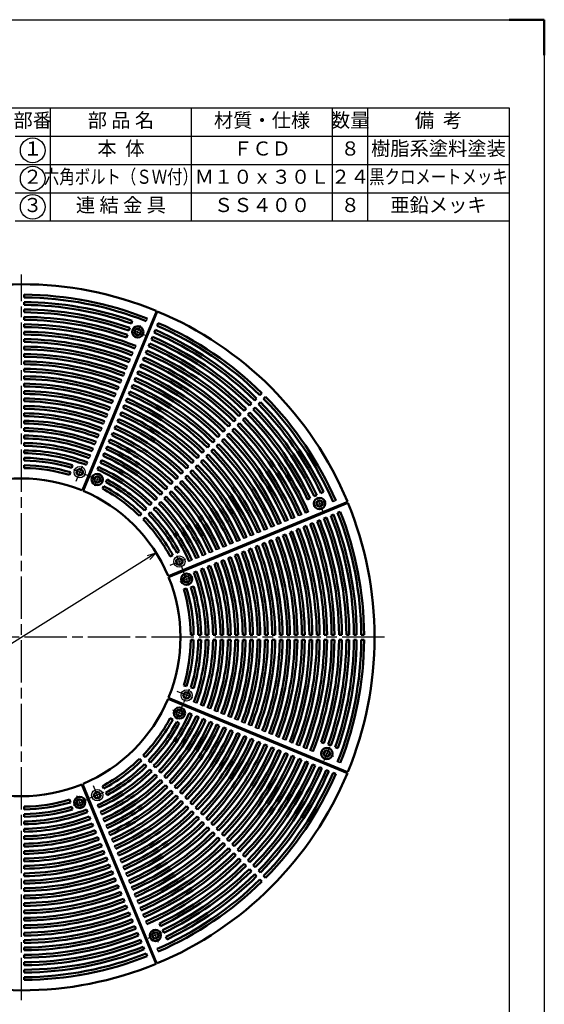
# Model space of a CAD drawing. Units: millimetres. Extents: x 920 to 3890, y 1540 to 5740.
# Drawn here: x 2403 to 3890, y 2952 to 5740 of the extents above; entities that cross this region are included whole.
import ezdxf
from ezdxf.enums import TextEntityAlignment as Align

# ---------------------------------------------------------------- set-up
doc = ezdxf.new("R2010")
doc.units = ezdxf.units.MM
doc.header["$LTSCALE"] = 10
doc.linetypes.add('AM_ISO08W050', pattern=[18, 12, -1.5, 3, -1.5])
doc.linetypes.add('GEN7', pattern=[13.75, 10, -1.25, 1.25, -1.25])
for name, color, linetype in [('1', 7, 'Continuous'), ('7', 4, 'GEN7'), ('RAHM2', 1, 'Continuous')]:
    doc.layers.add(name, color=color, linetype=linetype)
for name, color, linetype, lineweight in [('AM_5', 3, 'Continuous', 25), ('AM_BOR', 7, 'Continuous', 50), ('鋳物-AM_0', 7, 'Continuous', 50), ('鋳物-AM_7', 4, 'AM_ISO08W050', 25)]:
    doc.layers.add(name, color=color, linetype=linetype, lineweight=lineweight)
doc.styles.get("Standard").update_dxf_attribs({"font": 'ISOCP.SHX', "bigfont": 'EXTFONT.SHX'})
doc.dimstyles.new('IGS$3', dxfattribs={"dimtxt": 4, "dimasz": 2.5, "dimexe": 1, "dimexo": 1, "dimgap": 1.5, "dimtad": 3, "dimtoh": 1, "dimdsep": 46, "dimtxsty": 'STANDARD', "dimblk": 'OPEN30', "dimcen": 0, "dimclrd": 256, "dimclre": 256, "dimclrt": 2, "dimadec": 0, "dimazin": 2, "dimtp": 0.1, "dimtm": 0.1, "dimtfac": 0.71, "dimtofl": 0, "dimtmove": 0, "dimatfit": 0, "dimldrblk": 'OPEN30', "dimfxl": 1, "dimlwd": -1, "dimlwe": -1, "dimarcsym": 0})

# ---------------------------------------------------------------- blocks, each defined once
blk = doc.blocks.new('IGS_A3')
for p, q in [((25, 10), (25, 287)), ((25, 287), (410, 287))]:
    blk.add_line(p, q)
at = {"layer": 'AM_BOR'}
for p, q in [((0, 297), (10, 297)), ((0, 287), (0, 297))]:
    blk.add_line(p, q, dxfattribs=at)
at = {"layer": 'AM_BOR', "color": 1, "lineweight": 25}
for p, q in [((0, 297), (420, 297)), ((0, 0), (0, 297))]:
    blk.add_line(p, q, dxfattribs=at)
blk = doc.blocks.new('_Open30')
at = {"color": 0, "linetype": 'ByBlock', "lineweight": -2}
for p, q in [((-1, 0.27), (0, 0)), ((0, 0), (-1, -0.27)), ((0, 0), (-1, 0))]:
    blk.add_line(p, q, dxfattribs=at)
blk = doc.blocks.new('*D19')
at = {"layer": 'AM_5'}
blk.add_line((2768.9, 4216.7), (2048.8, 3765.1), dxfattribs=at)
at = {"layer": 'DEFPOINTS', "color": 0}
for p in [(2790.1, 4230), (2027.6, 3751.8)]:
    blk.add_point(p, dxfattribs=at)
at = {"layer": 'AM_5', "xscale": 25, "yscale": 25, "zscale": 25}
for p, rotation in [((2790.1, 4230), 32.09597601469917), ((2027.6, 3751.8), 212.0959760146992)]:
    blk.add_blockref('_Open30', p, dxfattribs=dict(at, rotation=rotation))
at = {"layer": 'AM_5', "color": 2, "insert": (2249.6, 3932.3), "char_height": 40, "attachment_point": 5, "rotation": 32.096}
blk.add_mtext('∅900', dxfattribs=at)

msp = doc.modelspace()

# ---------------------------------------------------------------- linework, layer by layer
for centre in [(2440.179, 5370.109), (2440.179, 5290.109), (2440.179, 5210.109)]:
    msp.add_circle(centre, 35)
at = {"layer": '1', "color": 7, "linetype": 'Continuous'}
for p, q in [((2789.674, 4915.536), (2579.197, 4407.4)), ((2789.674, 4915.536), (2579.197, 4407.4)), ((2764.471, 4893.886), (2761.409, 4886.494)), ((2724.282, 4796.862), (2721.22, 4789.469)), ((2732.32, 4816.267), (2729.258, 4808.875)), ((2716.244, 4777.457), (2713.182, 4770.064)), ((2708.206, 4758.051), (2705.144, 4750.658)), ((2692.13, 4719.239), (2689.068, 4711.847)), ((2700.168, 4738.645), (2697.106, 4731.253)), ((2684.091, 4699.833), (2681.029, 4692.44)), ((2668.015, 4661.02), (2664.952, 4653.627)), ((2676.053, 4680.427), (2672.991, 4673.034)), ((2659.976, 4641.613), (2656.913, 4634.22)), ((2643.898, 4602.798), (2640.836, 4595.404)), ((2651.937, 4622.206), (2648.875, 4614.812)), ((2635.859, 4583.39), (2632.796, 4575.996)), ((2627.82, 4563.981), (2624.757, 4556.587)), ((2611.74, 4525.162), (2608.677, 4517.768)), ((2619.78, 4544.572), (2616.717, 4537.178)), ((2603.7, 4505.752), (2600.637, 4498.357)), ((2595.66, 4486.34), (2592.597, 4478.946)), ((3331.952, 4375.423), (2823.816, 4164.946)), ((3331.952, 4375.423), (2823.816, 4164.946)), ((3298.821, 4377.936), (3291.429, 4374.874)), ((3182.392, 4329.709), (3174.999, 4326.647)), ((3201.797, 4337.747), (3194.405, 4334.685)), ((3221.202, 4345.785), (3213.81, 4342.723)), ((3104.769, 4297.557), (3097.376, 4294.495)), ((3124.175, 4305.595), (3116.782, 4302.533)), ((3143.581, 4313.633), (3136.188, 4310.571)), ((3162.986, 4321.671), (3155.594, 4318.609)), ((3046.548, 4273.441), (3039.155, 4270.379)), ((3065.955, 4281.48), (3058.562, 4278.418)), ((3085.362, 4289.518), (3077.969, 4286.456)), ((2968.916, 4241.285), (2961.522, 4238.222)), ((2988.325, 4249.324), (2980.931, 4246.262)), ((3007.733, 4257.363), (3000.34, 4254.301)), ((3027.141, 4265.402), (3019.748, 4262.34)), ((2910.687, 4217.166), (2903.292, 4214.103)), ((2930.097, 4225.206), (2922.703, 4222.143)), ((2949.507, 4233.245), (2942.113, 4230.183)), ((2891.276, 4209.125), (2883.881, 4206.062)), ((3333.482, 3610.058), (2825.346, 3820.535)), ((3333.482, 3610.058), (2825.346, 3820.535)), ((2904.287, 3804.072), (2896.892, 3807.135)), ((2923.698, 3796.032), (2916.304, 3799.095)), ((2943.109, 3787.992), (2935.714, 3791.055)), ((2962.518, 3779.952), (2955.124, 3783.015)), ((2981.927, 3771.913), (2974.534, 3774.975)), ((3001.336, 3763.873), (2993.942, 3766.936)), ((3020.744, 3755.834), (3013.351, 3758.897)), ((3040.152, 3747.795), (3032.759, 3750.858)), ((3059.56, 3739.756), (3052.166, 3742.819)), ((3078.967, 3731.718), (3071.574, 3734.78)), ((3098.373, 3723.679), (3090.98, 3726.741)), ((3117.78, 3715.641), (3110.387, 3718.703)), ((3137.186, 3707.602), (3129.793, 3710.665)), ((3156.592, 3699.564), (3149.199, 3702.626)), ((3175.998, 3691.526), (3168.605, 3694.588)), ((3195.403, 3683.488), (3188.011, 3686.55)), ((3214.808, 3675.45), (3207.416, 3678.512)), ((3234.214, 3667.412), (3226.821, 3670.474)), ((3311.833, 3635.261), (3304.44, 3638.323)), ((2793.37, 3067.781), (2582.893, 3575.917)), ((2793.37, 3067.781), (2582.893, 3575.917)), ((2627.072, 3508.456), (2624.009, 3515.851)), ((2635.112, 3489.045), (2632.049, 3496.44)), ((2643.152, 3469.635), (2640.089, 3477.029)), ((2651.192, 3450.225), (2648.129, 3457.619)), ((2659.231, 3430.816), (2656.169, 3438.21)), ((2667.271, 3411.407), (2664.208, 3418.801)), ((2675.31, 3391.999), (2672.247, 3399.393)), ((2683.349, 3372.591), (2680.286, 3379.985)), ((2691.388, 3353.184), (2688.325, 3360.577)), ((2699.426, 3333.777), (2696.364, 3341.17)), ((2707.465, 3314.37), (2704.403, 3321.763)), ((2715.503, 3294.964), (2712.441, 3302.357)), ((2723.542, 3275.557), (2720.479, 3282.95)), ((2731.58, 3256.151), (2728.518, 3263.544)), ((2739.618, 3236.746), (2736.556, 3244.138)), ((2747.656, 3217.34), (2744.594, 3224.733)), ((2755.694, 3197.935), (2752.632, 3205.327)), ((2763.732, 3178.53), (2760.67, 3185.922)), ((2795.883, 3100.911), (2792.821, 3108.303))]:
    msp.add_line(p, q, dxfattribs=at)
for centre in [(2573.321, 4458.542), (2573.321, 4458.542), (2855.823, 4205.264), (2855.823, 4205.264), (2876.488, 3826.411), (2876.488, 3826.411), (2623.211, 3543.909), (2623.211, 3543.909)]:
    msp.add_circle(centre, 16, dxfattribs=at)
at = {"layer": '7'}
for p, q in [((2720.232, 4863.12), (2758.913, 4847.098)), ((2730.793, 4838.711), (2745.693, 4874.683)), ((2555.677, 4465.85), (2594.358, 4449.828)), ((2580.405, 4475.642), (2562.296, 4431.924)), ((2640.855, 4430.568), (2602.174, 4446.59)), ((2630.294, 4454.977), (2615.394, 4419.005)), ((3245.785, 4387.463), (3261.807, 4348.782)), ((3235.993, 4362.736), (3271.965, 4377.636)), ((2872.924, 4212.347), (2829.206, 4194.239)), ((2848.515, 4222.908), (2864.537, 4184.227)), ((2893.589, 4162.458), (2857.617, 4147.558)), ((2883.796, 4137.731), (2867.774, 4176.412)), ((2893.589, 3819.328), (2849.871, 3837.436)), ((2883.796, 3844.055), (2867.774, 3805.374)), ((2848.515, 3758.878), (2864.537, 3797.558)), ((2872.924, 3769.438), (2836.952, 3784.338)), ((3256.658, 3668.939), (3292.63, 3654.039)), ((3281.067, 3679.5), (3265.045, 3640.819)), ((2630.294, 3526.808), (2612.185, 3570.526)), ((2580.405, 3506.144), (2565.504, 3542.116)), ((2640.855, 3551.217), (2602.174, 3535.195)), ((2555.677, 3515.936), (2594.358, 3531.958)), ((2805.409, 3153.947), (2766.729, 3137.925)), ((2780.682, 3163.739), (2795.582, 3127.767))]:
    msp.add_line(p, q, dxfattribs=at)
at = {"layer": 'RAHM2'}
for p, q in [((2490.179, 5170.109), (2490.179, 5490.109)), ((2890.179, 5170.109), (2890.179, 5490.109)), ((3290.179, 5170.109), (3290.179, 5490.109)), ((3390.179, 5170.109), (3390.179, 5490.109)), ((2390.179, 5410.109), (3790.179, 5410.109)), ((2390.179, 5330.109), (3790.179, 5330.109)), ((2390.179, 5250.109), (3790.179, 5250.109)), ((2390.179, 5170.109), (3790.179, 5170.109))]:
    msp.add_line(p, q, dxfattribs=at)
at = {"layer": '鋳物-AM_0', "ltscale": 10}
for p, q in [((2416.339, 4961.364), (2416.339, 4953.364)), ((2416.339, 4940.363), (2416.339, 4932.363)), ((2416.339, 4919.363), (2416.339, 4911.362)), ((2416.339, 4898.362), (2416.339, 4890.362)), ((2416.339, 4877.361), (2416.339, 4869.361)), ((2416.339, 4856.36), (2416.339, 4848.36)), ((2416.339, 4835.36), (2416.339, 4827.359)), ((2416.339, 4814.359), (2416.339, 4806.358)), ((2416.339, 4793.358), (2416.339, 4785.357)), ((2416.339, 4772.357), (2416.339, 4764.356)), ((2416.339, 4751.356), (2416.339, 4743.355)), ((2416.339, 4730.355), (2416.339, 4722.354)), ((2416.339, 4709.354), (2416.339, 4701.353)), ((2416.339, 4688.352), (2416.339, 4680.352)), ((2416.339, 4667.351), (2416.339, 4659.351)), ((3074.913, 4667.573), (3069.256, 4661.916)), ((3085.52, 4656.966), (3079.863, 4651.309)), ((3089.763, 4682.423), (3084.106, 4676.766)), ((3100.369, 4671.816), (3094.712, 4666.159)), ((2416.339, 4646.35), (2416.339, 4638.349)), ((3045.214, 4637.874), (3039.557, 4632.217)), ((3060.063, 4652.723), (3054.406, 4647.066)), ((3070.67, 4642.117), (3065.013, 4636.46)), ((2416.339, 4625.348), (2416.339, 4617.348)), ((2416.339, 4604.347), (2416.339, 4596.346)), ((3015.514, 4608.174), (3009.857, 4602.517)), ((3030.364, 4623.024), (3024.707, 4617.367)), ((3040.97, 4612.417), (3035.313, 4606.76)), ((3055.82, 4627.267), (3050.163, 4621.61)), ((2416.339, 4583.345), (2416.339, 4575.345)), ((2985.814, 4578.474), (2980.157, 4572.817)), ((3000.664, 4593.324), (2995.007, 4587.667)), ((3011.271, 4582.718), (3005.614, 4577.061)), ((3026.121, 4597.567), (3020.464, 4591.91)), ((2416.339, 4562.344), (2416.339, 4554.343)), ((2956.115, 4548.775), (2950.457, 4543.118)), ((2970.965, 4563.625), (2965.307, 4557.967)), ((2981.571, 4553.018), (2975.914, 4547.361)), ((2996.421, 4567.868), (2990.764, 4562.211)), ((2416.339, 4541.342), (2416.339, 4533.341)), ((2416.339, 4520.34), (2416.339, 4512.339)), ((2926.415, 4519.075), (2920.758, 4513.418)), ((2941.265, 4533.925), (2935.608, 4528.268)), ((2951.871, 4523.318), (2946.214, 4517.661)), ((2966.721, 4538.168), (2961.064, 4532.511)), ((2416.339, 4499.338), (2416.339, 4491.337)), ((2911.565, 4504.225), (2905.907, 4498.567)), ((2922.171, 4493.618), (2916.514, 4487.961)), ((2937.021, 4508.468), (2931.364, 4502.811)), ((2416.339, 4478.335), (2416.339, 4470.334)), ((2881.864, 4474.524), (2876.207, 4468.867)), ((2892.471, 4463.918), (2886.814, 4458.261)), ((2896.715, 4489.375), (2891.057, 4483.717)), ((2907.321, 4478.768), (2901.664, 4473.111)), ((2852.164, 4444.824), (2846.507, 4439.167)), ((2862.771, 4434.217), (2857.113, 4428.56)), ((2867.014, 4459.674), (2861.357, 4454.017)), ((2877.621, 4449.068), (2871.964, 4443.41)), ((2822.463, 4415.123), (2816.806, 4409.466)), ((2837.314, 4429.974), (2831.656, 4424.316)), ((2847.92, 4419.367), (2842.263, 4413.71)), ((2792.762, 4385.422), (2787.105, 4379.765)), ((2807.613, 4400.273), (2801.955, 4394.615)), ((2818.219, 4389.666), (2812.562, 4384.009)), ((2833.07, 4404.517), (2827.413, 4398.859)), ((2763.061, 4355.721), (2757.403, 4350.063)), ((2777.912, 4370.572), (2772.254, 4364.914)), ((2788.518, 4359.965), (2782.861, 4354.308)), ((2803.369, 4374.816), (2797.711, 4369.158)), ((2748.21, 4340.87), (2742.552, 4335.212)), ((2758.816, 4330.263), (2753.159, 4324.606)), ((2773.667, 4345.114), (2768.01, 4339.457)), ((2896.282, 3998.393), (2888.281, 3998.393)), ((2917.284, 3998.393), (2909.283, 3998.393)), ((2938.286, 3998.393), (2930.285, 3998.393)), ((2959.288, 3998.393), (2951.288, 3998.393)), ((2980.29, 3998.393), (2972.289, 3998.393)), ((3001.292, 3998.393), (2993.291, 3998.393)), ((3022.294, 3998.393), (3014.293, 3998.393)), ((3043.295, 3998.393), (3035.295, 3998.393)), ((3064.296, 3998.393), (3056.296, 3998.393)), ((3085.298, 3998.393), (3077.297, 3998.393)), ((3106.299, 3998.393), (3098.299, 3998.393)), ((3127.3, 3998.393), (3119.3, 3998.393)), ((3148.301, 3998.393), (3140.301, 3998.393)), ((3169.302, 3998.393), (3161.302, 3998.393)), ((3190.303, 3998.393), (3182.303, 3998.393)), ((3211.304, 3998.393), (3203.304, 3998.393)), ((3232.305, 3998.393), (3224.305, 3998.393)), ((3253.306, 3998.393), (3245.306, 3998.393)), ((3274.307, 3998.393), (3266.307, 3998.393)), ((3295.308, 3998.393), (3287.307, 3998.393)), ((3316.308, 3998.393), (3308.308, 3998.393)), ((3337.309, 3998.393), (3329.309, 3998.393)), ((3358.31, 3998.393), (3350.31, 3998.393)), ((3379.31, 3998.393), (3371.31, 3998.393)), ((2896.282, 3983.393), (2888.281, 3983.393)), ((2917.284, 3983.393), (2909.283, 3983.393)), ((2938.286, 3983.393), (2930.285, 3983.393)), ((2959.288, 3983.393), (2951.288, 3983.393)), ((2980.29, 3983.393), (2972.289, 3983.393)), ((3001.292, 3983.393), (2993.291, 3983.393)), ((3022.294, 3983.393), (3014.293, 3983.393)), ((3043.295, 3983.393), (3035.295, 3983.393)), ((3064.296, 3983.393), (3056.296, 3983.393)), ((3085.298, 3983.393), (3077.297, 3983.393)), ((3106.299, 3983.393), (3098.299, 3983.393)), ((3127.3, 3983.393), (3119.3, 3983.393)), ((3148.301, 3983.393), (3140.301, 3983.393)), ((3169.302, 3983.393), (3161.302, 3983.393)), ((3190.303, 3983.393), (3182.303, 3983.393)), ((3211.304, 3983.393), (3203.304, 3983.393)), ((3232.305, 3983.393), (3224.305, 3983.393)), ((3253.306, 3983.393), (3245.306, 3983.393)), ((3274.307, 3983.393), (3266.307, 3983.393)), ((3295.308, 3983.393), (3287.307, 3983.393)), ((3316.308, 3983.393), (3308.308, 3983.393)), ((3337.309, 3983.393), (3329.309, 3983.393)), ((3358.31, 3983.393), (3350.31, 3983.393)), ((3379.31, 3983.393), (3371.31, 3983.393)), ((2758.816, 3651.522), (2753.159, 3657.18)), ((2748.21, 3640.916), (2742.552, 3646.573)), ((2763.061, 3626.065), (2757.403, 3631.722)), ((2773.667, 3636.671), (2768.01, 3642.329)), ((2788.518, 3621.821), (2782.861, 3627.478)), ((2777.912, 3611.214), (2772.254, 3616.871)), ((2792.762, 3596.363), (2787.105, 3602.021)), ((2803.369, 3606.97), (2797.711, 3612.627)), ((2818.219, 3592.119), (2812.562, 3597.777)), ((2807.613, 3581.513), (2801.955, 3587.17)), ((2822.463, 3566.662), (2816.806, 3572.32)), ((2833.07, 3577.269), (2827.413, 3582.926)), ((2837.314, 3551.812), (2831.656, 3557.469)), ((2847.92, 3562.419), (2842.263, 3568.076)), ((2852.164, 3536.962), (2846.507, 3542.619)), ((2862.771, 3547.568), (2857.113, 3553.225)), ((2867.014, 3522.111), (2861.357, 3527.769)), ((2877.621, 3532.718), (2871.964, 3538.375)), ((2892.471, 3517.868), (2886.814, 3523.525)), ((2416.339, 3503.451), (2416.339, 3511.451)), ((2416.339, 3482.448), (2416.339, 3490.449)), ((2881.864, 3507.261), (2876.207, 3512.918)), ((2896.715, 3492.411), (2891.057, 3498.068)), ((2907.321, 3503.018), (2901.664, 3508.675)), ((2922.171, 3488.168), (2916.514, 3493.825)), ((2416.339, 3461.446), (2416.339, 3469.447)), ((2911.565, 3477.561), (2905.907, 3483.218)), ((2926.415, 3462.711), (2920.758, 3468.368)), ((2937.021, 3473.318), (2931.364, 3478.975)), ((2951.871, 3458.468), (2946.214, 3464.125)), ((2416.339, 3440.444), (2416.339, 3448.445)), ((2941.265, 3447.861), (2935.608, 3453.518)), ((2956.115, 3433.011), (2950.457, 3438.668)), ((2966.721, 3443.618), (2961.064, 3449.275)), ((2981.571, 3428.768), (2975.914, 3434.425)), ((2416.339, 3419.442), (2416.339, 3427.443)), ((2416.339, 3398.44), (2416.339, 3406.441)), ((2970.965, 3418.161), (2965.307, 3423.818)), ((2985.814, 3403.311), (2980.157, 3408.968)), ((2996.421, 3413.918), (2990.764, 3419.575)), ((3011.271, 3399.068), (3005.614, 3404.725)), ((2416.339, 3377.439), (2416.339, 3385.439)), ((3000.664, 3388.461), (2995.007, 3394.118)), ((3015.514, 3373.612), (3009.857, 3379.269)), ((3026.121, 3384.218), (3020.464, 3389.875)), ((3040.97, 3369.368), (3035.313, 3375.025)), ((2416.339, 3356.437), (2416.339, 3364.438)), ((3030.364, 3358.762), (3024.707, 3364.419)), ((3045.214, 3343.912), (3039.557, 3349.569)), ((3055.82, 3354.519), (3050.163, 3360.176)), ((2416.339, 3335.436), (2416.339, 3343.436)), ((2416.339, 3314.434), (2416.339, 3322.435)), ((3060.063, 3329.062), (3054.406, 3334.719)), ((3070.67, 3339.669), (3065.013, 3345.326)), ((3074.913, 3314.213), (3069.256, 3319.87)), ((3085.52, 3324.819), (3079.863, 3330.476)), ((2416.339, 3293.433), (2416.339, 3301.434)), ((3089.763, 3299.363), (3084.106, 3305.02)), ((3100.369, 3309.969), (3094.712, 3315.627)), ((2416.339, 3272.432), (2416.339, 3280.432)), ((2416.339, 3251.431), (2416.339, 3259.431)), ((2416.339, 3230.43), (2416.339, 3238.43)), ((2416.339, 3209.429), (2416.339, 3217.429)), ((2416.339, 3188.428), (2416.339, 3196.428)), ((2416.339, 3167.427), (2416.339, 3175.427)), ((2416.339, 3146.426), (2416.339, 3154.426)), ((2416.339, 3125.425), (2416.339, 3133.426)), ((2416.339, 3104.425), (2416.339, 3112.425)), ((2416.339, 3083.424), (2416.339, 3091.424)), ((2416.339, 3062.423), (2416.339, 3070.423)), ((2416.339, 3041.422), (2416.339, 3049.423)), ((2416.339, 3020.422), (2416.339, 3028.422))]:
    msp.add_line(p, q, dxfattribs=at)
at = {"layer": '鋳物-AM_0'}
for p, q in [((2793.37, 4914.005), (2582.893, 4405.869)), ((2793.37, 4914.005), (2582.893, 4405.869)), ((2719.708, 4879.59), (2722.35, 4887.141)), ((2795.883, 4880.875), (2792.821, 4873.483)), ((2712.774, 4859.768), (2715.416, 4867.319)), ((2730.089, 4861.787), (2728.808, 4852.056)), ((2730.089, 4861.787), (2728.808, 4852.056)), ((2739.157, 4865.543), (2730.089, 4861.787)), ((2739.157, 4865.543), (2730.089, 4861.787)), ((2746.944, 4859.568), (2739.157, 4865.543)), ((2746.944, 4859.568), (2739.157, 4865.543)), ((2745.663, 4849.837), (2746.944, 4859.568)), ((2745.663, 4849.837), (2746.944, 4859.568)), ((2787.845, 4861.47), (2784.783, 4854.078)), ((2705.841, 4839.946), (2708.482, 4847.497)), ((2736.595, 4846.081), (2728.808, 4852.056)), ((2736.595, 4846.081), (2728.808, 4852.056)), ((2745.663, 4849.837), (2736.595, 4846.081)), ((2745.663, 4849.837), (2736.595, 4846.081)), ((2779.807, 4842.066), (2776.745, 4834.673)), ((2763.732, 4803.256), (2760.67, 4795.863)), ((2771.77, 4822.661), (2768.708, 4815.268)), ((2755.694, 4783.851), (2752.632, 4776.458)), ((2739.618, 4745.04), (2736.556, 4737.647)), ((2747.656, 4764.445), (2744.594, 4757.053)), ((2731.58, 4725.634), (2728.518, 4718.241)), ((2715.503, 4686.822), (2712.441, 4679.429)), ((2723.542, 4706.228), (2720.479, 4698.835)), ((2707.465, 4667.416), (2704.403, 4660.023)), ((2699.426, 4648.009), (2696.364, 4640.616)), ((2683.349, 4609.194), (2680.286, 4601.801)), ((2691.388, 4628.602), (2688.325, 4621.208)), ((2675.31, 4589.787), (2672.247, 4582.393)), ((2659.231, 4550.97), (2656.169, 4543.576)), ((2667.271, 4570.378), (2664.208, 4562.985)), ((2651.192, 4531.56), (2648.129, 4524.166)), ((2635.112, 4492.74), (2632.049, 4485.346)), ((2643.152, 4512.151), (2640.089, 4504.756)), ((2550.882, 4470.814), (2553.152, 4478.485)), ((2565.535, 4464.517), (2564.253, 4454.786)), ((2565.535, 4464.517), (2564.253, 4454.786)), ((2574.602, 4468.273), (2565.535, 4464.517)), ((2574.602, 4468.273), (2565.535, 4464.517)), ((2582.389, 4462.298), (2574.602, 4468.273)), ((2582.389, 4462.298), (2574.602, 4468.273)), ((2581.108, 4452.567), (2582.389, 4462.298)), ((2581.108, 4452.567), (2582.389, 4462.298)), ((2627.072, 4473.329), (2624.009, 4465.934)), ((2544.922, 4450.677), (2547.192, 4458.348)), ((2564.253, 4454.786), (2572.04, 4448.811)), ((2564.253, 4454.786), (2572.04, 4448.811)), ((2572.04, 4448.811), (2581.108, 4452.567)), ((2572.04, 4448.811), (2581.108, 4452.567)), ((2621.93, 4447.608), (2614.143, 4441.633)), ((2621.93, 4447.608), (2614.143, 4441.633)), ((2614.143, 4441.633), (2615.424, 4431.902)), ((2614.143, 4441.633), (2615.424, 4431.902)), ((2630.997, 4443.852), (2621.93, 4447.608)), ((2630.997, 4443.852), (2621.93, 4447.608)), ((2624.492, 4428.146), (2632.279, 4434.121)), ((2624.492, 4428.146), (2632.279, 4434.121)), ((2630.997, 4443.852), (2632.279, 4434.121)), ((2647.756, 4430.687), (2651.575, 4437.717)), ((2615.424, 4431.902), (2624.492, 4428.146)), ((2615.424, 4431.902), (2624.492, 4428.146)), ((2637.731, 4412.234), (2641.55, 4419.264)), ((3219.222, 4381.252), (3226.429, 4384.724)), ((3238.141, 4390.366), (3245.349, 4393.837)), ((3251.813, 4379.55), (3244.026, 4373.575)), ((3251.813, 4379.55), (3244.026, 4373.575)), ((3260.88, 4375.794), (3251.813, 4379.55)), ((3260.88, 4375.794), (3251.813, 4379.55)), ((3257.061, 4399.479), (3264.268, 4402.951)), ((3333.482, 4371.728), (2825.346, 4161.251)), ((3333.482, 4371.728), (2825.346, 4161.251)), ((3245.307, 4363.844), (3244.026, 4373.575)), ((3245.307, 4363.844), (3244.026, 4373.575)), ((3254.375, 4360.088), (3245.307, 4363.844)), ((3254.375, 4360.088), (3245.307, 4363.844)), ((3254.375, 4360.088), (3262.162, 4366.063)), ((3254.375, 4360.088), (3262.162, 4366.063)), ((3262.162, 4366.063), (3260.88, 4375.794)), ((3262.162, 4366.063), (3260.88, 4375.794)), ((3253.619, 4322.411), (3246.226, 4319.349)), ((3273.023, 4330.449), (3265.631, 4327.387)), ((3292.428, 4338.487), (3285.036, 4335.425)), ((3311.833, 4346.524), (3304.44, 4343.462)), ((3195.403, 4298.298), (3188.011, 4295.235)), ((3214.808, 4306.335), (3207.416, 4303.273)), ((3234.214, 4314.373), (3226.821, 4311.311)), ((3137.186, 4274.183), (3129.793, 4271.121)), ((3156.592, 4282.221), (3149.199, 4279.159)), ((3175.998, 4290.26), (3168.605, 4287.197)), ((3059.56, 4242.029), (3052.166, 4238.967)), ((3078.967, 4250.068), (3071.574, 4247.006)), ((3098.373, 4258.106), (3090.98, 4255.044)), ((3117.78, 4266.145), (3110.387, 4263.083)), ((2830.181, 4219.785), (2837.211, 4223.604)), ((2854.542, 4214.995), (2846.755, 4209.02)), ((2854.542, 4214.995), (2846.755, 4209.02)), ((2848.634, 4229.809), (2855.664, 4233.628)), ((2863.61, 4211.239), (2854.542, 4214.995)), ((2863.61, 4211.239), (2854.542, 4214.995)), ((2864.891, 4201.508), (2863.61, 4211.239)), ((2864.891, 4201.508), (2863.61, 4211.239)), ((3001.336, 4217.912), (2993.942, 4214.85)), ((3020.744, 4225.951), (3013.351, 4222.889)), ((3040.152, 4233.99), (3032.759, 4230.928)), ((2846.755, 4209.02), (2848.036, 4199.289)), ((2846.755, 4209.02), (2848.036, 4199.289)), ((2848.036, 4199.289), (2857.104, 4195.533)), ((2848.036, 4199.289), (2857.104, 4195.533)), ((2857.104, 4195.533), (2864.891, 4201.508)), ((2857.104, 4195.533), (2864.891, 4201.508)), ((2923.698, 4185.754), (2916.304, 4182.691)), ((2943.109, 4193.794), (2935.714, 4190.731)), ((2962.518, 4201.833), (2955.124, 4198.771)), ((2981.927, 4209.873), (2974.534, 4206.81)), ((2872.732, 4164.443), (2866.757, 4156.656)), ((2872.732, 4164.443), (2866.757, 4156.656)), ((2866.757, 4156.656), (2870.513, 4147.588)), ((2866.757, 4156.656), (2870.513, 4147.588)), ((2882.463, 4163.161), (2872.732, 4164.443)), ((2882.463, 4163.161), (2872.732, 4164.443)), ((2886.219, 4154.094), (2882.463, 4163.161)), ((2886.219, 4154.094), (2882.463, 4163.161)), ((2904.287, 4177.713), (2896.892, 4174.65)), ((2868.624, 4126.975), (2876.295, 4129.246)), ((2870.513, 4147.588), (2880.244, 4146.307)), ((2870.513, 4147.588), (2880.244, 4146.307)), ((2886.219, 4154.094), (2880.244, 4146.307)), ((2888.761, 4132.935), (2896.432, 4135.205)), ((2868.624, 3854.811), (2876.295, 3852.54)), ((2888.761, 3848.851), (2896.432, 3846.58)), ((2872.732, 3835.479), (2866.757, 3827.692)), ((2872.732, 3835.479), (2866.757, 3827.692)), ((2866.757, 3827.692), (2870.513, 3818.624)), ((2866.757, 3827.692), (2870.513, 3818.624)), ((2882.463, 3834.198), (2872.732, 3835.479)), ((2882.463, 3834.198), (2872.732, 3835.479)), ((2880.244, 3817.343), (2886.219, 3825.13)), ((2880.244, 3817.343), (2886.219, 3825.13)), ((2886.219, 3825.13), (2882.463, 3834.198)), ((2886.219, 3825.13), (2882.463, 3834.198)), ((3331.952, 3606.362), (2823.816, 3816.839)), ((3331.952, 3606.362), (2823.816, 3816.839)), ((2870.513, 3818.624), (2880.244, 3817.343)), ((2870.513, 3818.624), (2880.244, 3817.343)), ((2849.848, 3784.308), (2846.092, 3775.24)), ((2849.848, 3784.308), (2846.092, 3775.24)), ((2846.092, 3775.24), (2852.067, 3767.454)), ((2846.092, 3775.24), (2852.067, 3767.454)), ((2859.579, 3785.589), (2849.848, 3784.308)), ((2859.579, 3785.589), (2849.848, 3784.308)), ((2861.798, 3768.735), (2852.067, 3767.454)), ((2865.554, 3777.803), (2859.579, 3785.589)), ((2865.554, 3777.803), (2859.579, 3785.589)), ((2861.798, 3768.735), (2865.554, 3777.803)), ((2861.798, 3768.735), (2865.554, 3777.803)), ((2891.276, 3772.66), (2883.881, 3775.724)), ((2910.687, 3764.62), (2903.292, 3767.683)), ((2830.181, 3762.001), (2837.211, 3758.182)), ((2848.634, 3751.976), (2855.664, 3748.157)), ((2930.097, 3756.58), (2922.703, 3759.643)), ((2949.507, 3748.54), (2942.113, 3751.603)), ((2968.916, 3740.501), (2961.522, 3743.563)), ((2988.325, 3732.461), (2980.931, 3735.524)), ((3007.733, 3724.422), (3000.34, 3727.485)), ((3027.141, 3716.383), (3019.748, 3719.446)), ((3046.548, 3708.344), (3039.155, 3711.407)), ((3065.955, 3700.306), (3058.562, 3703.368)), ((3085.362, 3692.267), (3077.969, 3695.33)), ((3104.769, 3684.229), (3097.376, 3687.291)), ((3257.892, 3693.892), (3265.443, 3691.25)), ((3277.714, 3686.958), (3285.266, 3684.316)), ((3124.175, 3676.191), (3116.782, 3679.253)), ((3143.581, 3668.152), (3136.188, 3671.214)), ((3162.986, 3660.114), (3155.594, 3663.176)), ((3182.392, 3652.076), (3174.999, 3655.138)), ((3264.028, 3663.137), (3270.003, 3670.924)), ((3264.028, 3663.137), (3270.003, 3670.924)), ((3267.784, 3654.069), (3264.028, 3663.137)), ((3267.784, 3654.069), (3264.028, 3663.137)), ((3267.784, 3654.069), (3277.515, 3652.788)), ((3267.784, 3654.069), (3277.515, 3652.788)), ((3279.734, 3669.643), (3270.003, 3670.924)), ((3279.734, 3669.643), (3270.003, 3670.924)), ((3277.515, 3652.788), (3283.49, 3660.575)), ((3277.515, 3652.788), (3283.49, 3660.575)), ((3283.49, 3660.575), (3279.734, 3669.643)), ((3283.49, 3660.575), (3279.734, 3669.643)), ((3297.537, 3680.024), (3305.088, 3677.382)), ((3201.797, 3644.038), (3194.405, 3647.1)), ((3221.202, 3636), (3213.81, 3639.062)), ((3240.607, 3627.963), (3233.215, 3631.025)), ((3260.012, 3619.925), (3252.62, 3622.987)), ((3279.417, 3611.887), (3272.025, 3614.949)), ((3298.821, 3603.85), (3291.429, 3606.912)), ((2789.674, 3066.25), (2579.197, 3574.386)), ((2789.674, 3066.25), (2579.197, 3574.386)), ((2637.731, 3569.551), (2641.55, 3562.522)), ((2617.236, 3551.696), (2613.48, 3542.628)), ((2617.236, 3551.696), (2613.48, 3542.628)), ((2613.48, 3542.628), (2619.455, 3534.841)), ((2613.48, 3542.628), (2619.455, 3534.841)), ((2626.967, 3552.977), (2617.236, 3551.696)), ((2626.967, 3552.977), (2617.236, 3551.696)), ((2632.942, 3545.19), (2626.967, 3552.977)), ((2632.942, 3545.19), (2626.967, 3552.977)), ((2629.186, 3536.122), (2632.942, 3545.19)), ((2629.186, 3536.122), (2632.942, 3545.19)), ((2647.756, 3551.098), (2651.575, 3544.069)), ((2544.922, 3531.108), (2547.192, 3523.437)), ((2565.535, 3529.219), (2564.253, 3519.488)), ((2565.535, 3529.219), (2564.253, 3519.488)), ((2572.04, 3513.513), (2564.253, 3519.488)), ((2574.602, 3532.975), (2565.535, 3529.219)), ((2574.602, 3532.975), (2565.535, 3529.219)), ((2572.04, 3513.513), (2581.108, 3517.269)), ((2572.04, 3513.513), (2581.108, 3517.269)), ((2582.389, 3527), (2574.602, 3532.975)), ((2582.389, 3527), (2574.602, 3532.975)), ((2581.108, 3517.269), (2582.389, 3527)), ((2581.108, 3517.269), (2582.389, 3527)), ((2619.455, 3534.841), (2629.186, 3536.122)), ((2619.455, 3534.841), (2629.186, 3536.122)), ((2550.882, 3510.972), (2553.152, 3503.301)), ((2595.66, 3495.445), (2592.597, 3502.84)), ((2603.7, 3476.034), (2600.637, 3483.429)), ((2611.74, 3456.624), (2608.677, 3464.018)), ((2619.78, 3437.214), (2616.717, 3444.608)), ((2627.82, 3417.805), (2624.757, 3425.199)), ((2635.859, 3398.396), (2632.796, 3405.79)), ((2643.898, 3378.988), (2640.836, 3386.381)), ((2651.937, 3359.58), (2648.875, 3366.973)), ((2659.976, 3340.173), (2656.913, 3347.566)), ((2668.015, 3320.766), (2664.952, 3328.159)), ((2676.053, 3301.359), (2672.991, 3308.752)), ((2684.091, 3281.952), (2681.029, 3289.345)), ((2692.13, 3262.546), (2689.068, 3269.939)), ((2700.168, 3243.14), (2697.106, 3250.533)), ((2708.206, 3223.735), (2705.144, 3231.127)), ((2716.244, 3204.329), (2713.182, 3211.722)), ((2724.282, 3184.924), (2721.22, 3192.316)), ((2799.199, 3180.51), (2802.671, 3173.303)), ((2732.32, 3165.519), (2729.258, 3172.911)), ((2740.358, 3146.114), (2737.296, 3153.506)), ((2778.035, 3145.357), (2781.791, 3154.425)), ((2778.035, 3145.357), (2781.791, 3154.425)), ((2781.791, 3154.425), (2791.522, 3155.706)), ((2781.791, 3154.425), (2791.522, 3155.706)), ((2797.497, 3147.92), (2791.522, 3155.706)), ((2797.497, 3147.92), (2791.522, 3155.706)), ((2808.312, 3161.591), (2811.784, 3154.384)), ((2748.395, 3126.709), (2745.333, 3134.101)), ((2778.035, 3145.357), (2784.01, 3137.571)), ((2778.035, 3145.357), (2784.01, 3137.571)), ((2784.01, 3137.571), (2793.741, 3138.852)), ((2784.01, 3137.571), (2793.741, 3138.852)), ((2793.741, 3138.852), (2797.497, 3147.92)), ((2793.741, 3138.852), (2797.497, 3147.92)), ((2817.426, 3142.671), (2820.898, 3135.464)), ((2756.433, 3107.304), (2753.371, 3114.696)), ((2764.471, 3087.9), (2761.409, 3095.292))]:
    msp.add_line(p, q, dxfattribs=at)
for centre, radius in [((2737.876, 4855.812), 16), ((2737.876, 4855.812), 16), ((2737.876, 4855.812), 8.5), ((2737.876, 4855.812), 8.5), ((2573.321, 4458.542), 8.5), ((2573.321, 4458.542), 8.5), ((2623.211, 4437.877), 16), ((2623.211, 4437.877), 16), ((2623.211, 4437.877), 8.5), ((2623.211, 4437.877), 8.5), ((3253.094, 4369.819), 16), ((3253.094, 4369.819), 16), ((3253.094, 4369.819), 8.5), ((3253.094, 4369.819), 8.5), ((2855.823, 4205.264), 8.5), ((2855.823, 4205.264), 8.5), ((2876.488, 4155.375), 16), ((2876.488, 4155.375), 16), ((2876.488, 4155.375), 8.5), ((2876.488, 4155.375), 8.5), ((2876.488, 3826.411), 8.5), ((2876.488, 3826.411), 8.5), ((2855.823, 3776.521), 16), ((2855.823, 3776.521), 16), ((2855.823, 3776.521), 8.5), ((2855.823, 3776.521), 8.5), ((3273.759, 3661.856), 16), ((3273.759, 3661.856), 16), ((3273.759, 3661.856), 8.5), ((3273.759, 3661.856), 8.5), ((2623.211, 3543.909), 8.5), ((2623.211, 3543.909), 8.5), ((2573.321, 3523.244), 16), ((2573.321, 3523.244), 16), ((2573.321, 3523.244), 8.5), ((2573.321, 3523.244), 8.5), ((2787.766, 3146.639), 16), ((2787.766, 3146.639), 16), ((2787.766, 3146.639), 8.5), ((2787.766, 3146.639), 8.5)]:
    msp.add_circle(centre, radius, dxfattribs=at)
for radius, start, end in [(1000, 67.614592, 112.385408), (1000, 67.614592, 112.385408), (970.5, 68.503687, 89.557215), (962.5, 68.51203, 89.553535), (949.5, 70.720013, 89.547422), (941.5, 70.720013, 89.543576), (928.5, 70.720013, 89.537186), (920.5, 70.720013, 89.533163), (1000, 22.614592, 67.385408), (1000, 22.614592, 67.385408), (907.5, 70.720013, 89.526476), (899.5, 70.720013, 89.522264), (970.5, 45.442785, 66.496313), (886.5, 68.598802, 89.515258), (878.5, 68.608809, 89.510844), (865.5, 68.625466, 89.503497), (941.5, 45.456424, 66.465394), (949.5, 45.452578, 66.474112), (962.5, 45.446465, 66.48797), (857.5, 68.635967, 89.498864), (844.5, 68.653457, 89.49115), (836.5, 68.664489, 89.486283), (920.5, 45.466837, 66.441789), (928.5, 45.462814, 66.450907), (823.5, 68.682875, 89.478173), (815.5, 68.69448, 89.473054), (895, 67.371965, 67.385408), (886.5, 45.484742, 66.401198), (899.5, 45.477736, 66.41708), (907.5, 45.473524, 66.426628), (802.5, 68.713833, 89.464518), (794.5, 68.726057, 89.459126), (781.5, 68.746456, 89.450128), (857.5, 45.501136, 66.364033), (865.5, 45.496503, 66.374534), (878.5, 45.489156, 66.391191), (773.5, 68.759349, 89.444441), (760.5, 68.78088, 89.434944), (752.5, 68.7945, 89.428936), (823.5, 45.521827, 66.317125), (836.5, 45.513717, 66.335511), (844.5, 45.50885, 66.346543), (739.5, 68.81726, 89.418897), (731.5, 68.831669, 89.412542), (794.5, 45.540874, 66.273943), (802.5, 45.535482, 66.286167), (815.5, 45.526946, 66.30552), (718.5, 68.855768, 89.401912), (710.5, 68.871036, 89.395178), (697.5, 68.896595, 89.383904), (760.5, 45.565056, 66.21912), (773.5, 45.555559, 66.240651), (781.5, 45.549872, 66.253544), (689.5, 68.912802, 89.376756), (676.5, 68.939957, 89.364779), (668.5, 68.957193, 89.357177), (731.5, 45.587458, 66.168331), (739.5, 45.581103, 66.18274), (752.5, 45.571064, 66.2055), (949.5, 25.720013, 44.547422), (962.5, 23.51203, 44.553535), (970.5, 23.503687, 44.557215), (655.5, 68.986098, 89.344428), (647.5, 69.004464, 89.336327), (710.5, 45.604822, 66.128964), (718.5, 45.598088, 66.144232), (920.5, 25.720013, 44.533163), (928.5, 25.720013, 44.537186), (941.5, 25.720013, 44.543576), (634.5, 69.035295, 89.322729), (626.5, 69.054905, 89.31408), (613.5, 69.087861, 89.299545), (668.5, 45.642823, 66.042807), (676.5, 45.635221, 66.060043), (689.5, 45.623244, 66.087198), (697.5, 45.616096, 66.103405), (878.5, 23.608809, 44.510844), (886.5, 23.598802, 44.515258), (899.5, 25.720013, 44.522264), (907.5, 25.720013, 44.526476), (605.5, 69.108846, 89.29029), (592.5, 69.144155, 89.274718), (584.5, 69.166665, 89.26479), (647.5, 45.663673, 65.995536), (655.5, 45.655572, 66.013902), (836.5, 23.664489, 44.486283), (844.5, 23.653457, 44.49115), (857.5, 23.635967, 44.498864), (865.5, 23.625466, 44.503497), (571.5, 69.204588, 89.248065), (563.5, 69.228795, 89.237389), (613.5, 45.700455, 65.912139), (626.5, 45.68592, 65.945095), (634.5, 45.677271, 65.964705), (794.5, 23.726057, 44.459126), (802.5, 23.713833, 44.464518), (815.5, 23.69448, 44.473054), (823.5, 23.682875, 44.478173), (550.5, 69.269633, 89.219379), (542.5, 69.295738, 89.207867), (529.5, 69.339841, 89.188418), (584.5, 45.73521, 65.833335), (592.5, 45.725282, 65.855845), (605.5, 45.70971, 65.891154), (752.5, 23.7945, 44.428936), (760.5, 23.78088, 44.434944), (773.5, 23.759349, 44.444441), (781.5, 23.746456, 44.450128), (521.5, 69.368074, 89.175967), (508.5, 73.512842, 89.154899), (500.5, 73.512842, 89.14139), (550.5, 45.780621, 65.730367), (563.5, 45.762611, 65.771205), (571.5, 45.751935, 65.795412), (718.5, 23.855768, 44.401912), (731.5, 23.831669, 44.412542), (739.5, 23.81726, 44.418897), (487.5, 73.512842, 89.118492), (479.5, 73.512842, 89.103783), (521.5, 45.824033, 65.631926), (529.5, 45.811582, 65.660159), (542.5, 45.792133, 65.704262), (676.5, 23.939957, 44.364779), (689.5, 23.912802, 44.376756), (697.5, 23.896595, 44.383904), (710.5, 23.871036, 44.395178), (450, 67.754649, 112.245351), (450, 67.754649, 112.245351), (508.5, 45.845101, 61.487158), (634.5, 24.035295, 44.322729), (647.5, 24.004464, 44.336327), (655.5, 23.986098, 44.344428), (668.5, 23.957193, 44.357177), (479.5, 45.896217, 61.487158), (487.5, 45.881508, 61.487158), (500.5, 45.85861, 61.487158), (605.5, 24.108846, 44.29029), (613.5, 24.087861, 44.299545), (626.5, 24.054905, 44.31408), (450, 22.754649, 67.245351), (450, 22.754649, 67.245351), (563.5, 24.228795, 44.237389), (571.5, 24.204588, 44.248065), (584.5, 24.166665, 44.26479), (592.5, 24.144155, 44.274718), (521.5, 24.368074, 44.175967), (529.5, 24.339841, 44.188418), (542.5, 24.295738, 44.207867), (550.5, 24.269633, 44.219379), (1000, 337.614592, 22.385408), (1000, 337.614592, 22.385408), (479.5, 28.512842, 44.103783), (487.5, 28.512842, 44.118492), (500.5, 28.512842, 44.14139), (508.5, 28.512842, 44.154899), (895, 22.371965, 22.385408), (907.5, 0.473524, 21.426628), (920.5, 0.466837, 21.441789), (928.5, 0.462814, 21.450907), (941.5, 0.456424, 21.465394), (949.5, 0.452578, 21.474112), (962.5, 0.446465, 21.48797), (970.5, 0.442785, 21.496313), (836.5, 0.513717, 21.335511), (844.5, 0.50885, 21.346543), (857.5, 0.501136, 21.364033), (865.5, 0.496503, 21.374534), (878.5, 0.489156, 21.391191), (886.5, 0.484742, 21.401198), (899.5, 0.477736, 21.41708), (773.5, 0.555559, 21.240651), (781.5, 0.549872, 21.253544), (794.5, 0.540874, 21.273943), (802.5, 0.535482, 21.286167), (815.5, 0.526946, 21.30552), (823.5, 0.521827, 21.317125), (689.5, 0.623244, 21.087198), (697.5, 0.616096, 21.103405), (710.5, 0.604822, 21.128964), (718.5, 0.598088, 21.144232), (731.5, 0.587458, 21.168331), (739.5, 0.581103, 21.18274), (752.5, 0.571064, 21.2055), (760.5, 0.565056, 21.21912), (626.5, 0.68592, 20.945095), (634.5, 0.677271, 20.964705), (647.5, 0.663673, 20.995536), (655.5, 0.655572, 21.013902), (668.5, 0.642823, 21.042807), (676.5, 0.635221, 21.060043), (550.5, 0.780621, 20.730367), (563.5, 0.762611, 20.771205), (571.5, 0.751935, 20.795412), (584.5, 0.73521, 20.833335), (592.5, 0.725282, 20.855845), (605.5, 0.70971, 20.891154), (613.5, 0.700455, 20.912139), (450, 337.754649, 22.245351), (450, 337.754649, 22.245351), (521.5, 0.824033, 20.631926), (529.5, 0.811582, 20.660159), (542.5, 0.792133, 20.704262), (487.5, 0.881508, 16.487158), (500.5, 0.85861, 16.487158), (508.5, 0.845101, 16.487158), (479.5, 0.896217, 16.487158), (479.5, 343.512842, 359.103783), (487.5, 343.512842, 359.118492), (500.5, 343.512842, 359.14139), (508.5, 343.512842, 359.154899), (521.5, 339.368074, 359.175967), (529.5, 339.339841, 359.188418), (542.5, 339.295738, 359.207867), (550.5, 339.269633, 359.219379), (563.5, 339.228795, 359.237389), (571.5, 339.204588, 359.248065), (584.5, 339.166665, 359.26479), (592.5, 339.144155, 359.274718), (605.5, 339.108846, 359.29029), (613.5, 339.087861, 359.299545), (626.5, 339.054905, 359.31408), (634.5, 339.035295, 359.322729), (647.5, 339.004464, 359.336327), (655.5, 338.986098, 359.344428), (668.5, 338.957193, 359.357177), (676.5, 338.939957, 359.364779), (689.5, 338.912802, 359.376756), (697.5, 338.896595, 359.383904), (710.5, 338.871036, 359.395178), (718.5, 338.855768, 359.401912), (731.5, 338.831669, 359.412542), (739.5, 338.81726, 359.418897), (752.5, 338.7945, 359.428936), (760.5, 338.78088, 359.434944), (773.5, 338.759349, 359.444441), (781.5, 338.746456, 359.450128), (794.5, 338.726057, 359.459126), (802.5, 338.713833, 359.464518), (815.5, 338.69448, 359.473054), (823.5, 338.682875, 359.478173), (836.5, 338.664489, 359.486283), (844.5, 338.653457, 359.49115), (857.5, 338.635967, 359.498864), (865.5, 338.625466, 359.503497), (878.5, 338.608809, 359.510844), (886.5, 338.598802, 359.515258), (899.5, 340.720013, 359.522264), (907.5, 340.720013, 359.526476), (920.5, 340.720013, 359.533163), (928.5, 340.720013, 359.537186), (941.5, 340.720013, 359.543576), (962.5, 338.51203, 359.553535), (949.5, 340.720013, 359.547422), (970.5, 338.503687, 359.557215), (450, 292.754649, 337.245351), (450, 292.754649, 337.245351), (521.5, 315.824033, 335.631926), (529.5, 315.811582, 335.660159), (542.5, 315.792133, 335.704262), (550.5, 315.780621, 335.730367), (479.5, 315.896217, 331.487158), (487.5, 315.881508, 331.487158), (500.5, 315.85861, 331.487158), (508.5, 315.845101, 331.487158), (563.5, 315.762611, 335.771205), (571.5, 315.751935, 335.795412), (584.5, 315.73521, 335.833335), (592.5, 315.725282, 335.855845), (605.5, 315.70971, 335.891154), (613.5, 315.700455, 335.912139), (626.5, 315.68592, 335.945095), (634.5, 315.677271, 335.964705), (647.5, 315.663673, 335.995536), (655.5, 315.655572, 336.013902), (668.5, 315.642823, 336.042807), (676.5, 315.635221, 336.060043), (689.5, 315.623244, 336.087198), (697.5, 315.616096, 336.103405), (710.5, 315.604822, 336.128964), (718.5, 315.598088, 336.144232), (731.5, 315.587458, 336.168331), (739.5, 315.581103, 336.18274), (752.5, 315.571064, 336.2055), (760.5, 315.565056, 336.21912), (773.5, 315.555559, 336.240651), (781.5, 315.549872, 336.253544), (794.5, 315.540874, 336.273943), (802.5, 315.535482, 336.286167), (815.5, 315.526946, 336.30552), (823.5, 315.521827, 336.317125), (836.5, 315.513717, 336.335511), (479.5, 298.512842, 314.103783), (487.5, 298.512842, 314.118492), (500.5, 298.512842, 314.14139), (508.5, 298.512842, 314.154899), (844.5, 315.50885, 336.346543), (857.5, 315.501136, 336.364033), (865.5, 315.496503, 336.374534), (878.5, 315.489156, 336.391191), (886.5, 315.484742, 336.401198), (899.5, 315.477736, 336.41708), (907.5, 315.473524, 336.426628), (895, 337.371965, 337.385408), (521.5, 294.368074, 314.175967), (529.5, 294.339841, 314.188418), (542.5, 294.295738, 314.207867), (1000, 292.614592, 337.385408), (1000, 292.614592, 337.385408), (920.5, 315.466837, 336.441789), (928.5, 315.462814, 336.450907), (941.5, 315.456424, 336.465394), (949.5, 315.452578, 336.474112), (962.5, 315.446465, 336.48797), (970.5, 315.442785, 336.496313), (450, 247.754649, 292.245351), (450, 247.754649, 292.245351), (550.5, 294.269633, 314.219379), (563.5, 294.228795, 314.237389), (571.5, 294.204588, 314.248065), (584.5, 294.166665, 314.26479), (592.5, 294.144155, 314.274718), (605.5, 294.108846, 314.29029), (613.5, 294.087861, 314.299545), (626.5, 294.054905, 314.31408), (479.5, 270.896217, 286.487158), (487.5, 270.881508, 286.487158), (634.5, 294.035295, 314.322729), (647.5, 294.004464, 314.336327), (655.5, 293.986098, 314.344428), (500.5, 270.85861, 286.487158), (508.5, 270.845101, 286.487158), (521.5, 270.824033, 290.631926), (529.5, 270.811582, 290.660159), (668.5, 293.957193, 314.357177), (676.5, 293.939957, 314.364779), (689.5, 293.912802, 314.376756), (697.5, 293.896595, 314.383904), (542.5, 270.792133, 290.704262), (550.5, 270.780621, 290.730367), (563.5, 270.762611, 290.771205), (710.5, 293.871036, 314.395178), (718.5, 293.855768, 314.401912), (731.5, 293.831669, 314.412542), (739.5, 293.81726, 314.418897), (571.5, 270.751935, 290.795412), (584.5, 270.73521, 290.833335), (592.5, 270.725282, 290.855845), (752.5, 293.7945, 314.428936), (760.5, 293.78088, 314.434944), (773.5, 293.759349, 314.444441), (781.5, 293.746456, 314.450128), (605.5, 270.70971, 290.891154), (613.5, 270.700455, 290.912139), (626.5, 270.68592, 290.945095), (794.5, 293.726057, 314.459126), (802.5, 293.713833, 314.464518), (815.5, 293.69448, 314.473054), (823.5, 293.682875, 314.478173), (634.5, 270.677271, 290.964705), (647.5, 270.663673, 290.995536), (655.5, 270.655572, 291.013902), (836.5, 293.664489, 314.486283), (844.5, 293.653457, 314.49115), (857.5, 293.635967, 314.498864), (668.5, 270.642823, 291.042807), (676.5, 270.635221, 291.060043), (689.5, 270.623244, 291.087198), (865.5, 293.625466, 314.503497), (878.5, 293.608809, 314.510844), (886.5, 293.598802, 314.515258), (899.5, 295.720013, 314.522264), (697.5, 270.616096, 291.103405), (710.5, 270.604822, 291.128964), (718.5, 270.598088, 291.144232), (907.5, 295.720013, 314.526476), (920.5, 295.720013, 314.533163), (928.5, 295.720013, 314.537186), (941.5, 295.720013, 314.543576), (731.5, 270.587458, 291.168331), (739.5, 270.581103, 291.18274), (962.5, 293.51203, 314.553535), (970.5, 293.503687, 314.557215), (949.5, 295.720013, 314.547422), (752.5, 270.571064, 291.2055), (760.5, 270.565056, 291.21912), (773.5, 270.555559, 291.240651), (781.5, 270.549872, 291.253544), (794.5, 270.540874, 291.273943), (802.5, 270.535482, 291.286167), (815.5, 270.526946, 291.30552), (823.5, 270.521827, 291.317125), (836.5, 270.513717, 291.335511), (844.5, 270.50885, 291.346543), (857.5, 270.501136, 291.364033), (865.5, 270.496503, 291.374534), (878.5, 270.489156, 291.391191), (886.5, 270.484742, 291.401198), (899.5, 270.477736, 291.41708), (895, 292.371965, 292.385408), (907.5, 270.473524, 291.426628), (920.5, 270.466837, 291.441789), (928.5, 270.462814, 291.450907), (941.5, 270.456424, 291.465394), (949.5, 270.452578, 291.474112), (962.5, 270.446465, 291.48797), (970.5, 270.442785, 291.496313), (1000, 247.614592, 292.385408), (1000, 247.614592, 292.385408)]:
    msp.add_arc((2408.839, 3990.893), radius, start, end, dxfattribs=at)
at = {"layer": '鋳物-AM_7'}
for p, q in [((2408.839, 2962.953), (2408.839, 5018.833)), ((3436.779, 3990.893), (1380.899, 3990.893))]:
    msp.add_line(p, q, dxfattribs=at)

# ---------------------------------------------------------------- block references
at = {"lineweight": 0, "xscale": 10, "yscale": 10, "zscale": 10, "rotation": 270}
msp.add_blockref('IGS_A3', (920.179, 5740.109), dxfattribs=at)

# ---------------------------------------------------------------- texts
for s, p in [('部番', (2440.179, 5450.109)), ('部 品 名', (2690.179, 5450.109)), ('材質・仕様', (3090.179, 5450.109)), ('数量', (3340.179, 5450.109)), ('備  考', (3590.179, 5450.109)), ('１', (2440.179, 5370.109)), ('本  体', (2690.179, 5370.109)), ('ＦＣＤ', (3090.179, 5370.109)), ('８', (3340.179, 5370.109)), ('樹脂系塗料塗装', (3590.179, 5370.109)), ('２', (2440.179, 5290.109)), ('Ｍ１０ｘ３０Ｌ', (3090.179, 5290.109)), ('２４', (3340.179, 5290.109)), ('３', (2440.179, 5210.109)), ('連 結 金 具', (2690.179, 5210.109)), ('ＳＳ４００', (3090.179, 5210.109)), ('８', (3340.179, 5210.109)), ('亜鉛メッキ', (3590.179, 5210.109))]:
    msp.add_text(s, height=40).set_placement(p, align=Align.MIDDLE)
at = {"width": 0.8}
for s, p in [('六角ボルト（ＳＷ付）', (2690.179, 5290.109)), ('黒クロメートメッキ', (3590.179, 5290.109))]:
    msp.add_text(s, height=40, dxfattribs=at).set_placement(p, align=Align.MIDDLE)

# ---------------------------------------------------------------- dimensions: what is measured, and where the dimension line sits
at = {"layer": 'AM_5'}
dim = msp.add_diameter_dim_2p(p1=(2790.061, 4229.995), p2=(2027.618, 3751.79), dimstyle='IGS$3', override={"dimscale": 10}, dxfattribs=at)
dim.commit()
dim.dimension.update_dxf_attribs({"geometry": '*D19', "text_midpoint": (2268.167, 3902.663), "dimtype": 163})

doc.saveas('drawing.dxf')
